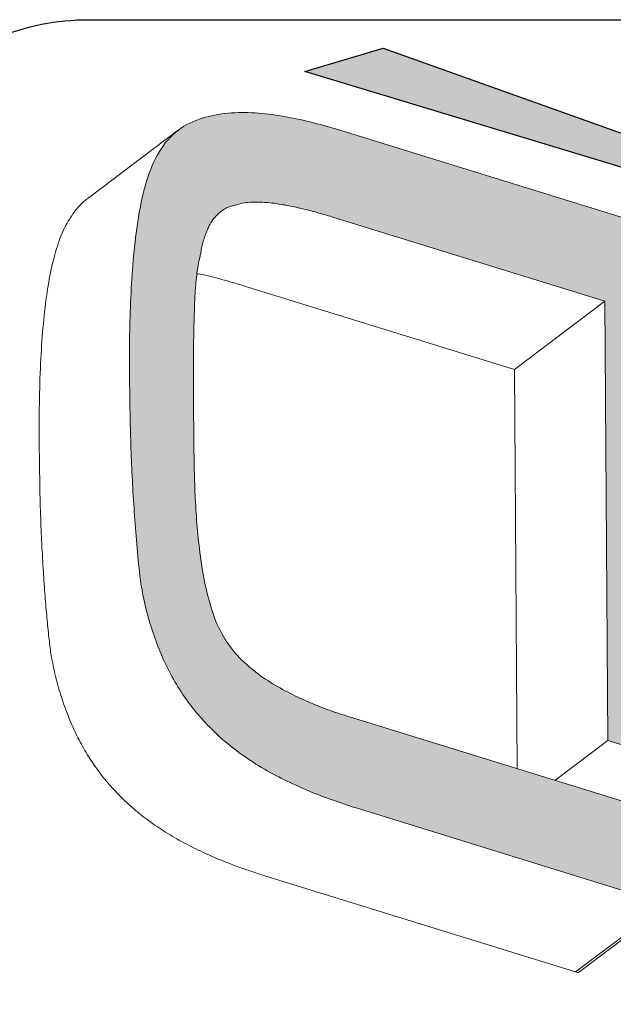
# Model space of a CAD drawing. Units: inches. Extents: x 0.2 to 10.5, y 0.1 to 9.9.
# Drawn here: x 2.9 to 3.1, y 6.9 to 7.3 of the extents above; entities that cross this region are included whole.
import ezdxf

# ---------------------------------------------------------------- set-up
doc = ezdxf.new("R2010")
doc.units = ezdxf.units.IN
doc.header["$MEASUREMENT"] = 0
doc.linetypes.add('HIDDEN', pattern=[0.375, 0.25, -0.125])

msp = doc.modelspace()

# ---------------------------------------------------------------- hatches: boundary and pattern name
h = msp.add_hatch(color=7)
h.dxf.hatch_style = 1
h.paths.add_polyline_path([(3.35816, 7.15264), (3.01365, 7.25691), (3.04236, 7.26539)])
h = msp.add_hatch(color=7)
h.dxf.hatch_style = 1
h.paths.add_polyline_path([(3.12344, 7.17281), (3.12454, 7.012), (3.14797, 7.00476), (3.14667, 7.19471), (3.14666, 7.19491), (3.14665, 7.19511), (3.14664, 7.19531), (3.14662, 7.19551), (3.1466, 7.19571), (3.14657, 7.19591), (3.14654, 7.19611), (3.14649, 7.1963), (3.14644, 7.1965), (3.14638, 7.1967), (3.14631, 7.19689), (3.14623, 7.19708), (3.14614, 7.19726), (3.14605, 7.19744), (3.14595, 7.19761), (3.14584, 7.19777), (3.14573, 7.19792), (3.14561, 7.19807), (3.14549, 7.1982), (3.14536, 7.19833), (3.14523, 7.19844), (3.1451, 7.19854), (3.14496, 7.19863), (3.14482, 7.1987), (3.14469, 7.19877), (3.14455, 7.19884), (3.1444, 7.1989), (3.14426, 7.19895), (3.14412, 7.19901), (3.02573, 7.23561), (3.02447, 7.23598), (3.0232, 7.23634), (3.02194, 7.23671), (3.02067, 7.23707), (3.0194, 7.23742), (3.01814, 7.23776), (3.01687, 7.2381), (3.01561, 7.23843), (3.01434, 7.23874), (3.01308, 7.23904), (3.01182, 7.23932), (3.01055, 7.23959), (3.00929, 7.23985), (3.00803, 7.24009), (3.00677, 7.24032), (3.00551, 7.24053), (3.00425, 7.24073), (3.00299, 7.24092), (3.00174, 7.24109), (3.00048, 7.24125), (2.99923, 7.24139), (2.99798, 7.24152), (2.99673, 7.24163), (2.99548, 7.24172), (2.99424, 7.24178), (2.993, 7.24183), (2.99176, 7.24186), (2.99053, 7.24186), (2.9893, 7.24184), (2.98807, 7.24179), (2.98685, 7.24172), (2.98563, 7.24162), (2.98442, 7.24149), (2.98321, 7.24134), (2.98201, 7.24116), (2.98082, 7.24094), (2.97964, 7.2407), (2.97846, 7.24042), (2.9773, 7.24011), (2.97614, 7.23976), (2.975, 7.23937), (2.97386, 7.23895), (2.97274, 7.23849), (2.97163, 7.23798), (2.97054, 7.23743), (2.96947, 7.23683), (2.96843, 7.23616), (2.96742, 7.23543), (2.96644, 7.23464), (2.96549, 7.23377), (2.96457, 7.23287), (2.96366, 7.23192), (2.96276, 7.23097), (2.96199, 7.22984), (2.96122, 7.2287), (2.96048, 7.22754), (2.95976, 7.22634), (2.95908, 7.22509), (2.95844, 7.22379), (2.95785, 7.22245), (2.95729, 7.22106), (2.95676, 7.21964), (2.95627, 7.2182), (2.9558, 7.21672), (2.95537, 7.21522), (2.95496, 7.21371), (2.95457, 7.21217), (2.95421, 7.21062), (2.95387, 7.20905), (2.95354, 7.20746), (2.95324, 7.20587), (2.95295, 7.20426), (2.95268, 7.20264), (2.95243, 7.20101), (2.95219, 7.19938), (2.95197, 7.19773), (2.95176, 7.19608), (2.95157, 7.19441), (2.95138, 7.19275), (2.95121, 7.19107), (2.95105, 7.18939), (2.9509, 7.18771), (2.95076, 7.18602), (2.95063, 7.18433), (2.95051, 7.18263), (2.95039, 7.18093), (2.95029, 7.17922), (2.95019, 7.17751), (2.9501, 7.1758), (2.95001, 7.17409), (2.94994, 7.17237), (2.94987, 7.17065), (2.94981, 7.16893), (2.94975, 7.1672), (2.9497, 7.16547), (2.94966, 7.16374), (2.94963, 7.16201), (2.9496, 7.16027), (2.94958, 7.15853), (2.94956, 7.15679), (2.94955, 7.15505), (2.94955, 7.15331), (2.94954, 7.15156), (2.94954, 7.14982), (2.94954, 7.14807), (2.94954, 7.14633), (2.94956, 7.14489), (2.94957, 7.14345), (2.94959, 7.14201), (2.94961, 7.14057), (2.94962, 7.13913), (2.94964, 7.13768), (2.94966, 7.13624), (2.94969, 7.1348), (2.94971, 7.13336), (2.94973, 7.13191), (2.94976, 7.13047), (2.94979, 7.12903), (2.94982, 7.12758), (2.94986, 7.12614), (2.94989, 7.12469), (2.94993, 7.12324), (2.94998, 7.12179), (2.95002, 7.12035), (2.95007, 7.1189), (2.95012, 7.11745), (2.95018, 7.11599), (2.95024, 7.11454), (2.9503, 7.11309), (2.95036, 7.11164), (2.95043, 7.11018), (2.9505, 7.10873), (2.95058, 7.10727), (2.95065, 7.10582), (2.95073, 7.10436), (2.95082, 7.1029), (2.9509, 7.10144), (2.951, 7.09998), (2.95109, 7.09852), (2.95119, 7.09706), (2.95128, 7.0956), (2.95139, 7.09414), (2.95149, 7.09268), (2.9516, 7.09122), (2.95171, 7.08975), (2.95183, 7.08829), (2.95195, 7.08683), (2.95207, 7.08536), (2.95219, 7.0839), (2.95232, 7.08243), (2.95245, 7.08096), (2.95259, 7.0795), (2.95273, 7.07803), (2.95288, 7.07656), (2.95304, 7.07509), (2.9532, 7.07362), (2.95337, 7.07215), (2.95355, 7.07068), (2.95372, 7.06921), (2.95393, 7.06811), (2.95414, 7.06701), (2.95436, 7.0659), (2.95458, 7.0648), (2.95481, 7.0637), (2.95504, 7.0626), (2.95529, 7.06151), (2.95554, 7.06041), (2.95581, 7.05931), (2.9561, 7.05822), (2.95639, 7.05713), (2.95669, 7.05605), (2.95701, 7.05496), (2.95734, 7.05389), (2.95768, 7.05281), (2.95803, 7.05174), (2.95839, 7.05067), (2.95877, 7.04961), (2.95915, 7.04855), (2.95954, 7.0475), (2.95994, 7.04645), (2.96035, 7.04541), (2.96077, 7.04437), (2.9612, 7.04334), (2.96164, 7.04231), (2.9621, 7.0413), (2.96256, 7.04029), (2.96304, 7.03929), (2.96353, 7.0383), (2.96403, 7.03732), (2.96455, 7.03635), (2.96507, 7.03539), (2.9656, 7.03444), (2.96615, 7.0335), (2.9667, 7.03257), (2.96726, 7.03165), (2.96783, 7.03074), (2.96841, 7.02984), (2.96899, 7.02895), (2.96959, 7.02807), (2.97019, 7.0272), (2.9708, 7.02635), (2.97142, 7.0255), (2.97205, 7.02467), (2.97268, 7.02385), (2.97332, 7.02305), (2.97397, 7.02226), (2.97463, 7.02149), (2.9753, 7.02072), (2.97596, 7.01997), (2.97664, 7.01922), (2.97731, 7.01848), (2.97799, 7.01774), (2.97894, 7.0168), (2.97989, 7.01586), (2.98084, 7.01493), (2.9818, 7.01402), (2.98276, 7.01312), (2.98374, 7.01226), (2.98472, 7.01142), (2.98571, 7.0106), (2.98671, 7.0098), (2.98771, 7.00902), (2.98871, 7.00826), (2.98972, 7.00751), (2.99073, 7.00677), (2.99175, 7.00606), (2.99276, 7.00536), (2.99378, 7.00467), (2.99481, 7.004), (2.99583, 7.00335), (2.99686, 7.00271), (2.9979, 7.00209), (2.99893, 7.00148), (2.99997, 7.00089), (3.001, 7.0003), (3.00204, 6.99974), (3.00308, 6.99918), (3.00413, 6.99864), (3.00517, 6.9981), (3.00621, 6.99758), (3.00726, 6.99707), (3.0083, 6.99657), (3.00935, 6.99607), (3.0104, 6.99558), (3.01145, 6.99511), (3.01249, 6.99464), (3.01354, 6.99418), (3.01459, 6.99373), (3.01564, 6.99329), (3.01669, 6.99286), (3.01774, 6.99244), (3.0188, 6.99202), (3.01985, 6.99162), (3.0209, 6.99122), (3.02195, 6.99083), (3.023, 6.99045), (3.02406, 6.99007), (3.02511, 6.98971), (3.02616, 6.98935), (3.02721, 6.98899), (3.02826, 6.98864), (3.02932, 6.98829), (3.03037, 6.98795), (3.03142, 6.9876), (3.03248, 6.98726), (3.14582, 6.95222), (3.14597, 6.95219), (3.14612, 6.95215), (3.14627, 6.95212), (3.14642, 6.9521), (3.14656, 6.95209), (3.14671, 6.95209), (3.14685, 6.9521), (3.14698, 6.95213), (3.14712, 6.95217), (3.14725, 6.95223), (3.14737, 6.95231), (3.14749, 6.9524), (3.1476, 6.95251), (3.1477, 6.95263), (3.14779, 6.95276), (3.14788, 6.95291), (3.14795, 6.95306), (3.14802, 6.95323), (3.14808, 6.9534), (3.14813, 6.95358), (3.14817, 6.95376), (3.14821, 6.95395), (3.14824, 6.95414), (3.14826, 6.95434), (3.14828, 6.95454), (3.14829, 6.95474), (3.1483, 6.95495), (3.14831, 6.95515), (3.14831, 6.95536), (3.14812, 6.98411), (3.03005, 7.0206), (3.02914, 7.0209), (3.02823, 7.02119), (3.02732, 7.02148), (3.02641, 7.02178), (3.02549, 7.02209), (3.02458, 7.02239), (3.02367, 7.02271), (3.02276, 7.02303), (3.02185, 7.02335), (3.02094, 7.02369), (3.02003, 7.02403), (3.01912, 7.02439), (3.01821, 7.02475), (3.0173, 7.02512), (3.01639, 7.0255), (3.01548, 7.02588), (3.01457, 7.02627), (3.01366, 7.02668), (3.01275, 7.02708), (3.01184, 7.0275), (3.01094, 7.02793), (3.01003, 7.02836), (3.00913, 7.0288), (3.00822, 7.02926), (3.00732, 7.02972), (3.00642, 7.0302), (3.00552, 7.03069), (3.00462, 7.03119), (3.00372, 7.0317), (3.00282, 7.03223), (3.00193, 7.03277), (3.00104, 7.03332), (3.00015, 7.03389), (2.99926, 7.03447), (2.99838, 7.03507), (2.9975, 7.03568), (2.99662, 7.03632), (2.99575, 7.03698), (2.99489, 7.03766), (2.99403, 7.03837), (2.99318, 7.0391), (2.99233, 7.03985), (2.9915, 7.04062), (2.99067, 7.04142), (2.98984, 7.04224), (2.98903, 7.04309), (2.98824, 7.04397), (2.98746, 7.04489), (2.98671, 7.04585), (2.98599, 7.04684), (2.98528, 7.04787), (2.98459, 7.04892), (2.9839, 7.04998), (2.98328, 7.05115), (2.98268, 7.05232), (2.9821, 7.05351), (2.98154, 7.05472), (2.98103, 7.05595), (2.98055, 7.0572), (2.9801, 7.05848), (2.97968, 7.05976), (2.97929, 7.06106), (2.97891, 7.06236), (2.97855, 7.06366), (2.97821, 7.06497), (2.97789, 7.06628), (2.97758, 7.06759), (2.97729, 7.06891), (2.97701, 7.07023), (2.97675, 7.07155), (2.9765, 7.07287), (2.97627, 7.07419), (2.97605, 7.07551), (2.97585, 7.07683), (2.97566, 7.07815), (2.97548, 7.07948), (2.97531, 7.0808), (2.97515, 7.08212), (2.975, 7.08344), (2.97485, 7.08475), (2.97472, 7.08607), (2.97459, 7.08739), (2.97446, 7.0887), (2.97434, 7.09002), (2.97423, 7.09133), (2.97412, 7.09265), (2.97402, 7.09396), (2.97393, 7.09527), (2.97384, 7.09658), (2.97376, 7.09789), (2.97368, 7.0992), (2.97361, 7.1005), (2.97355, 7.10181), (2.97349, 7.10311), (2.97343, 7.10441), (2.97339, 7.10572), (2.97334, 7.10701), (2.9733, 7.10831), (2.97327, 7.10961), (2.97324, 7.11091), (2.97321, 7.1122), (2.97319, 7.1135), (2.97317, 7.11479), (2.97315, 7.11608), (2.97313, 7.11738), (2.97311, 7.11867), (2.97297, 7.13886), (2.97297, 7.13983), (2.97297, 7.14081), (2.97297, 7.14179), (2.97296, 7.14277), (2.97296, 7.14374), (2.97296, 7.14472), (2.97296, 7.1457), (2.97296, 7.14668), (2.97295, 7.14765), (2.97295, 7.14863), (2.97295, 7.14961), (2.97295, 7.15058), (2.97295, 7.15156), (2.97295, 7.15253), (2.97296, 7.15351), (2.97296, 7.15448), (2.97297, 7.15546), (2.97298, 7.15643), (2.973, 7.1574), (2.97301, 7.15837), (2.97303, 7.15934), (2.97305, 7.16031), (2.97307, 7.16128), (2.97309, 7.16225), (2.97312, 7.16322), (2.97314, 7.16419), (2.97317, 7.16516), (2.97319, 7.16612), (2.97322, 7.16709), (2.97325, 7.16806), (2.97328, 7.16902), (2.97331, 7.16999), (2.97334, 7.17095), (2.97338, 7.17192), (2.97342, 7.17288), (2.97346, 7.17384), (2.97351, 7.1748), (2.97356, 7.17576), (2.97362, 7.17671), (2.97368, 7.17766), (2.97376, 7.17861), (2.97384, 7.17955), (2.97393, 7.18049), (2.97402, 7.18143), (2.97413, 7.18236), (2.97424, 7.18329), (2.97437, 7.18421), (2.97451, 7.18512), (2.97467, 7.18602), (2.97484, 7.18691), (2.97503, 7.18779), (2.97523, 7.18867), (2.97543, 7.18954), (2.97552, 7.19006), (2.97562, 7.19059), (2.97571, 7.19112), (2.97581, 7.19164), (2.97592, 7.19216), (2.97603, 7.19267), (2.97614, 7.19318), (2.97626, 7.19369), (2.97639, 7.19419), (2.97653, 7.19469), (2.97668, 7.19518), (2.97683, 7.19566), (2.97698, 7.19614), (2.97715, 7.19661), (2.97731, 7.19708), (2.97748, 7.19755), (2.97766, 7.19801), (2.97784, 7.19846), (2.97803, 7.19891), (2.97822, 7.19935), (2.97842, 7.19979), (2.97863, 7.20021), (2.97885, 7.20063), (2.97907, 7.20104), (2.97931, 7.20144), (2.97955, 7.20183), (2.97979, 7.2022), (2.98005, 7.20257), (2.98032, 7.20292), (2.98059, 7.20326), (2.98087, 7.20359), (2.98116, 7.2039), (2.98145, 7.20421), (2.98175, 7.20451), (2.98205, 7.2048), (2.98236, 7.20509), (2.98267, 7.20536), (2.98299, 7.20562), (2.98331, 7.20587), (2.98364, 7.2061), (2.98398, 7.20633), (2.98432, 7.20653), (2.98467, 7.20673), (2.98502, 7.20691), (2.98538, 7.20708), (2.98574, 7.20723), (2.98611, 7.20737), (2.98648, 7.20749), (2.98685, 7.20761), (2.98723, 7.20771), (2.98761, 7.20781), (2.98799, 7.20791), (2.98837, 7.208), (2.989, 7.20818), (2.98964, 7.20836), (2.99027, 7.20853), (2.99091, 7.20867), (2.99156, 7.20879), (2.99221, 7.20889), (2.99287, 7.20897), (2.99353, 7.20902), (2.9942, 7.20906), (2.99487, 7.20909), (2.99554, 7.2091), (2.99621, 7.2091), (2.99688, 7.20909), (2.99756, 7.20907), (2.99824, 7.20903), (2.99891, 7.20898), (2.99959, 7.20893), (3.00027, 7.20887), (3.00096, 7.20879), (3.00164, 7.20871), (3.00232, 7.20863), (3.003, 7.20854), (3.00369, 7.20844), (3.00437, 7.20834), (3.00506, 7.20824), (3.00574, 7.20812), (3.00643, 7.20801), (3.00711, 7.20788), (3.0078, 7.20775), (3.00849, 7.20762), (3.00917, 7.20748), (3.00986, 7.20733), (3.01055, 7.20718), (3.01124, 7.20702), (3.01193, 7.20686), (3.01262, 7.2067), (3.0133, 7.20653), (3.01399, 7.20636), (3.01468, 7.20618), (3.01537, 7.206), (3.01606, 7.20582), (3.01675, 7.20563), (3.01744, 7.20545), (3.01813, 7.20525), (3.01882, 7.20506), (3.01951, 7.20486), (3.02019, 7.20467), (3.02088, 7.20447), (3.02157, 7.20426), (3.02226, 7.20406), (3.02295, 7.20386), (3.02364, 7.20365), (3.02433, 7.20345)])

# ---------------------------------------------------------------- linework, layer by layer
at = {"linetype": 'Continuous', "lineweight": 15}
for p, q in [((2.96752, 7.23551), (2.93447, 7.21054)), ((2.99129, 7.17847), (3.09039, 7.14784)), ((3.12344, 7.17281), (3.09039, 7.14784)), ((3.09039, 7.14784), (3.0914, 7.00164)), ((3.10519, 6.99738), (3.12454, 7.012)), ((2.99943, 6.96229), (3.11278, 6.92725)), ((3.14582, 6.95222), (3.11278, 6.92725)), ((3.11437, 6.92736), (3.14741, 6.95234))]:
    msp.add_line(p, q, dxfattribs=at)
at = {"lineweight": 30}
msp.add_lwpolyline([(3.3381, 6.84719), (2.93456, 6.84719, -0.414214), (2.84683, 6.93492), (2.84683, 7.18811, -0.414214), (2.93456, 7.27585), (3.3381, 7.27585, -0.414214), (3.42583, 7.18811), (3.42583, 6.93492, -0.414214)], format="xyb", close=True, dxfattribs=at)
msp.add_lwpolyline([(3.35816, 7.15264), (3.01365, 7.25691), (3.04236, 7.26539), (3.35816, 7.15264)])
at = {"linetype": 'Continuous', "lineweight": 15}
for points in [[(3.14412, 7.19901), (3.02573, 7.23561), (3.02447, 7.23598), (3.0232, 7.23634), (3.02194, 7.23671), (3.02067, 7.23707), (3.0194, 7.23742), (3.01814, 7.23776), (3.01687, 7.2381), (3.01561, 7.23843), (3.01434, 7.23874), (3.01308, 7.23904), (3.01182, 7.23932), (3.01055, 7.23959), (3.00929, 7.23985), (3.00803, 7.24009), (3.00677, 7.24032), (3.00551, 7.24053), (3.00425, 7.24073), (3.00299, 7.24092), (3.00174, 7.24109), (3.00048, 7.24125), (2.99923, 7.24139), (2.99798, 7.24152), (2.99673, 7.24163), (2.99548, 7.24172), (2.99424, 7.24178), (2.993, 7.24183), (2.99176, 7.24186), (2.99053, 7.24186), (2.9893, 7.24184), (2.98807, 7.24179), (2.98685, 7.24172), (2.98563, 7.24162), (2.98442, 7.24149), (2.98321, 7.24134), (2.98201, 7.24116), (2.98082, 7.24094), (2.97964, 7.2407), (2.97846, 7.24042), (2.9773, 7.24011), (2.97614, 7.23976), (2.975, 7.23937), (2.97386, 7.23895), (2.97274, 7.23849), (2.97163, 7.23798), (2.97054, 7.23743), (2.96947, 7.23683), (2.96843, 7.23616), (2.96742, 7.23543), (2.96644, 7.23464), (2.96549, 7.23377), (2.96457, 7.23287), (2.96366, 7.23192), (2.96276, 7.23097), (2.96199, 7.22984), (2.96122, 7.2287), (2.96048, 7.22754), (2.95976, 7.22634), (2.95908, 7.22509), (2.95844, 7.22379), (2.95785, 7.22245), (2.95729, 7.22106), (2.95676, 7.21964), (2.95627, 7.2182), (2.9558, 7.21672), (2.95537, 7.21522), (2.95496, 7.21371), (2.95457, 7.21217), (2.95421, 7.21062), (2.95387, 7.20905), (2.95354, 7.20746), (2.95324, 7.20587), (2.95295, 7.20426), (2.95268, 7.20264), (2.95243, 7.20101), (2.95219, 7.19938), (2.95197, 7.19773), (2.95176, 7.19608), (2.95157, 7.19441), (2.95138, 7.19275), (2.95121, 7.19107), (2.95105, 7.18939), (2.9509, 7.18771), (2.95076, 7.18602), (2.95063, 7.18433), (2.95051, 7.18263), (2.95039, 7.18093), (2.95029, 7.17922), (2.95019, 7.17751), (2.9501, 7.1758), (2.95001, 7.17409), (2.94994, 7.17237), (2.94987, 7.17065), (2.94981, 7.16893), (2.94975, 7.1672), (2.9497, 7.16547), (2.94966, 7.16374), (2.94963, 7.16201), (2.9496, 7.16027), (2.94958, 7.15853), (2.94956, 7.15679), (2.94955, 7.15505), (2.94955, 7.15331), (2.94954, 7.15156), (2.94954, 7.14982), (2.94954, 7.14807), (2.94954, 7.14633), (2.94956, 7.14489), (2.94957, 7.14345), (2.94959, 7.14201), (2.94961, 7.14057), (2.94962, 7.13913), (2.94964, 7.13768), (2.94966, 7.13624), (2.94969, 7.1348), (2.94971, 7.13336), (2.94973, 7.13191), (2.94976, 7.13047), (2.94979, 7.12903), (2.94982, 7.12758), (2.94986, 7.12614), (2.94989, 7.12469), (2.94993, 7.12324), (2.94998, 7.12179), (2.95002, 7.12035), (2.95007, 7.1189), (2.95012, 7.11745), (2.95018, 7.11599), (2.95024, 7.11454), (2.9503, 7.11309), (2.95036, 7.11164), (2.95043, 7.11018), (2.9505, 7.10873), (2.95058, 7.10727), (2.95065, 7.10582), (2.95073, 7.10436), (2.95082, 7.1029), (2.9509, 7.10144), (2.951, 7.09998), (2.95109, 7.09852), (2.95119, 7.09706), (2.95128, 7.0956), (2.95139, 7.09414), (2.95149, 7.09268), (2.9516, 7.09122), (2.95171, 7.08975), (2.95183, 7.08829), (2.95195, 7.08683), (2.95207, 7.08536), (2.95219, 7.0839), (2.95232, 7.08243), (2.95245, 7.08096), (2.95259, 7.0795), (2.95273, 7.07803), (2.95288, 7.07656), (2.95304, 7.07509), (2.9532, 7.07362), (2.95337, 7.07215), (2.95355, 7.07068), (2.95372, 7.06921), (2.95393, 7.06811), (2.95414, 7.06701), (2.95436, 7.0659), (2.95458, 7.0648), (2.95481, 7.0637), (2.95504, 7.0626), (2.95529, 7.06151), (2.95554, 7.06041), (2.95581, 7.05931), (2.9561, 7.05822), (2.95639, 7.05713), (2.95669, 7.05605), (2.95701, 7.05496), (2.95734, 7.05389), (2.95768, 7.05281), (2.95803, 7.05174), (2.95839, 7.05067), (2.95877, 7.04961), (2.95915, 7.04855), (2.95954, 7.0475), (2.95994, 7.04645), (2.96035, 7.04541), (2.96077, 7.04437), (2.9612, 7.04334), (2.96164, 7.04231), (2.9621, 7.0413), (2.96256, 7.04029), (2.96304, 7.03929), (2.96353, 7.0383), (2.96403, 7.03732), (2.96455, 7.03635), (2.96507, 7.03539), (2.9656, 7.03444), (2.96615, 7.0335), (2.9667, 7.03257), (2.96726, 7.03165), (2.96783, 7.03074), (2.96841, 7.02984), (2.96899, 7.02895), (2.96959, 7.02807), (2.97019, 7.0272), (2.9708, 7.02635), (2.97142, 7.0255), (2.97205, 7.02467), (2.97268, 7.02385), (2.97332, 7.02305), (2.97397, 7.02226), (2.97463, 7.02149), (2.9753, 7.02072), (2.97596, 7.01997), (2.97664, 7.01922), (2.97731, 7.01848), (2.97799, 7.01774), (2.97894, 7.0168), (2.97989, 7.01586), (2.98084, 7.01493), (2.9818, 7.01402), (2.98276, 7.01312), (2.98374, 7.01226), (2.98472, 7.01142), (2.98571, 7.0106), (2.98671, 7.0098), (2.98771, 7.00902), (2.98871, 7.00826), (2.98972, 7.00751), (2.99073, 7.00677), (2.99175, 7.00606), (2.99276, 7.00536), (2.99378, 7.00467), (2.99481, 7.004), (2.99583, 7.00335), (2.99686, 7.00271), (2.9979, 7.00209), (2.99893, 7.00148), (2.99997, 7.00089), (3.001, 7.0003), (3.00204, 6.99974), (3.00308, 6.99918), (3.00413, 6.99864), (3.00517, 6.9981), (3.00621, 6.99758), (3.00726, 6.99707), (3.0083, 6.99657), (3.00935, 6.99607), (3.0104, 6.99558), (3.01145, 6.99511), (3.01249, 6.99464), (3.01354, 6.99418), (3.01459, 6.99373), (3.01564, 6.99329), (3.01669, 6.99286), (3.01774, 6.99244), (3.0188, 6.99202), (3.01985, 6.99162), (3.0209, 6.99122), (3.02195, 6.99083), (3.023, 6.99045), (3.02406, 6.99007), (3.02511, 6.98971), (3.02616, 6.98935), (3.02721, 6.98899), (3.02826, 6.98864), (3.02932, 6.98829), (3.03037, 6.98795), (3.03142, 6.9876), (3.03248, 6.98726), (3.14582, 6.95222)], [(3.14812, 6.98411), (3.03005, 7.0206), (3.02914, 7.0209), (3.02823, 7.02119), (3.02732, 7.02148), (3.02641, 7.02178), (3.02549, 7.02209), (3.02458, 7.02239), (3.02367, 7.02271), (3.02276, 7.02303), (3.02185, 7.02335), (3.02094, 7.02369), (3.02003, 7.02403), (3.01912, 7.02439), (3.01821, 7.02475), (3.0173, 7.02512), (3.01639, 7.0255), (3.01548, 7.02588), (3.01457, 7.02627), (3.01366, 7.02668), (3.01275, 7.02708), (3.01184, 7.0275), (3.01094, 7.02793), (3.01003, 7.02836), (3.00913, 7.0288), (3.00822, 7.02926), (3.00732, 7.02972), (3.00642, 7.0302), (3.00552, 7.03069), (3.00462, 7.03119), (3.00372, 7.0317), (3.00282, 7.03223), (3.00193, 7.03277), (3.00104, 7.03332), (3.00015, 7.03389), (2.99926, 7.03447), (2.99838, 7.03507), (2.9975, 7.03568), (2.99662, 7.03632), (2.99575, 7.03698), (2.99489, 7.03766), (2.99403, 7.03837), (2.99318, 7.0391), (2.99233, 7.03985), (2.9915, 7.04062), (2.99067, 7.04142), (2.98984, 7.04224), (2.98903, 7.04309), (2.98824, 7.04397), (2.98746, 7.04489), (2.98671, 7.04585), (2.98599, 7.04684), (2.98528, 7.04787), (2.98459, 7.04892), (2.9839, 7.04998), (2.98328, 7.05115), (2.98268, 7.05232), (2.9821, 7.05351), (2.98154, 7.05472), (2.98103, 7.05595), (2.98055, 7.0572), (2.9801, 7.05848), (2.97968, 7.05976), (2.97929, 7.06106), (2.97891, 7.06236), (2.97855, 7.06366), (2.97821, 7.06497), (2.97789, 7.06628), (2.97758, 7.06759), (2.97729, 7.06891), (2.97701, 7.07023), (2.97675, 7.07155), (2.9765, 7.07287), (2.97627, 7.07419), (2.97605, 7.07551), (2.97585, 7.07683), (2.97566, 7.07815), (2.97548, 7.07948), (2.97531, 7.0808), (2.97515, 7.08212), (2.975, 7.08344), (2.97485, 7.08475), (2.97472, 7.08607), (2.97459, 7.08739), (2.97446, 7.0887), (2.97434, 7.09002), (2.97423, 7.09133), (2.97412, 7.09265), (2.97402, 7.09396), (2.97393, 7.09527), (2.97384, 7.09658), (2.97376, 7.09789), (2.97368, 7.0992), (2.97361, 7.1005), (2.97355, 7.10181), (2.97349, 7.10311), (2.97343, 7.10441), (2.97339, 7.10572), (2.97334, 7.10701), (2.9733, 7.10831), (2.97327, 7.10961), (2.97324, 7.11091), (2.97321, 7.1122), (2.97319, 7.1135), (2.97317, 7.11479), (2.97315, 7.11608), (2.97313, 7.11738), (2.97311, 7.11867), (2.97297, 7.13886), (2.97297, 7.13983), (2.97297, 7.14081), (2.97297, 7.14179), (2.97296, 7.14277), (2.97296, 7.14374), (2.97296, 7.14472), (2.97296, 7.1457), (2.97296, 7.14668), (2.97295, 7.14765), (2.97295, 7.14863), (2.97295, 7.14961), (2.97295, 7.15058), (2.97295, 7.15156), (2.97295, 7.15253), (2.97296, 7.15351), (2.97296, 7.15448), (2.97297, 7.15546), (2.97298, 7.15643), (2.973, 7.1574), (2.97301, 7.15837), (2.97303, 7.15934), (2.97305, 7.16031), (2.97307, 7.16128), (2.97309, 7.16225), (2.97312, 7.16322), (2.97314, 7.16419), (2.97317, 7.16516), (2.97319, 7.16612), (2.97322, 7.16709), (2.97325, 7.16806), (2.97328, 7.16902), (2.97331, 7.16999), (2.97334, 7.17095), (2.97338, 7.17192), (2.97342, 7.17288), (2.97346, 7.17384), (2.97351, 7.1748), (2.97356, 7.17576), (2.97362, 7.17671), (2.97368, 7.17766), (2.97376, 7.17861), (2.97384, 7.17955), (2.97393, 7.18049), (2.97402, 7.18143), (2.97413, 7.18236), (2.97424, 7.18329), (2.97437, 7.18421), (2.97451, 7.18512), (2.97467, 7.18602), (2.97484, 7.18691), (2.97503, 7.18779), (2.97523, 7.18867), (2.97543, 7.18954), (2.97552, 7.19006), (2.97562, 7.19059), (2.97571, 7.19112), (2.97581, 7.19164), (2.97592, 7.19216), (2.97603, 7.19267), (2.97614, 7.19318), (2.97626, 7.19369), (2.97639, 7.19419), (2.97653, 7.19469), (2.97668, 7.19518), (2.97683, 7.19566), (2.97698, 7.19614), (2.97715, 7.19661), (2.97731, 7.19708), (2.97748, 7.19755), (2.97766, 7.19801), (2.97784, 7.19846), (2.97803, 7.19891), (2.97822, 7.19935), (2.97842, 7.19979), (2.97863, 7.20021), (2.97885, 7.20063), (2.97907, 7.20104), (2.97931, 7.20144), (2.97955, 7.20183), (2.97979, 7.2022), (2.98005, 7.20257), (2.98032, 7.20292), (2.98059, 7.20326), (2.98087, 7.20359), (2.98116, 7.2039), (2.98145, 7.20421), (2.98175, 7.20451), (2.98205, 7.2048), (2.98236, 7.20509), (2.98267, 7.20536), (2.98299, 7.20562), (2.98331, 7.20587), (2.98364, 7.2061), (2.98398, 7.20633), (2.98432, 7.20653), (2.98467, 7.20673), (2.98502, 7.20691), (2.98538, 7.20708), (2.98574, 7.20723), (2.98611, 7.20737), (2.98648, 7.20749), (2.98685, 7.20761), (2.98723, 7.20771), (2.98761, 7.20781), (2.98799, 7.20791), (2.98837, 7.208), (2.989, 7.20818), (2.98964, 7.20836), (2.99027, 7.20853), (2.99091, 7.20867), (2.99156, 7.20879), (2.99221, 7.20889), (2.99287, 7.20897), (2.99353, 7.20902), (2.9942, 7.20906), (2.99487, 7.20909), (2.99554, 7.2091), (2.99621, 7.2091), (2.99688, 7.20909), (2.99756, 7.20907), (2.99824, 7.20903), (2.99891, 7.20898), (2.99959, 7.20893), (3.00027, 7.20887), (3.00096, 7.20879), (3.00164, 7.20871), (3.00232, 7.20863), (3.003, 7.20854), (3.00369, 7.20844), (3.00437, 7.20834), (3.00506, 7.20824), (3.00574, 7.20812), (3.00643, 7.20801), (3.00711, 7.20788), (3.0078, 7.20775), (3.00849, 7.20762), (3.00917, 7.20748), (3.00986, 7.20733), (3.01055, 7.20718), (3.01124, 7.20702), (3.01193, 7.20686), (3.01262, 7.2067), (3.0133, 7.20653), (3.01399, 7.20636), (3.01468, 7.20618), (3.01537, 7.206), (3.01606, 7.20582), (3.01675, 7.20563), (3.01744, 7.20545), (3.01813, 7.20525), (3.01882, 7.20506), (3.01951, 7.20486), (3.02019, 7.20467), (3.02088, 7.20447), (3.02157, 7.20426), (3.02226, 7.20406), (3.02295, 7.20386), (3.02364, 7.20365), (3.02433, 7.20345), (3.12344, 7.17281), (3.12454, 7.012), (3.14797, 7.00476)]]:
    msp.add_lwpolyline(points, dxfattribs=at)
for points, knots in [([(2.9345, 7.21048), (2.93434, 7.21039), (2.93255, 7.20932), (2.93107, 7.20758), (2.92972, 7.20599)], [0, 0, 0, 0, 0.085031, 1, 1, 1, 1]), ([(2.92972, 7.20599), (2.92854, 7.20429), (2.92609, 7.20073), (2.92324, 7.19381), (2.92099, 7.18543), (2.91921, 7.17559), (2.9179, 7.16422), (2.917, 7.15133), (2.91649, 7.13689), (2.9165, 7.12669), (2.9165, 7.12135)], [0, 0, 0, 0, 0.085641, 0.179235, 0.282768, 0.397602, 0.526026, 0.669375, 0.826856, 1, 1, 1, 1]), ([(2.97421, 7.18285), (2.97455, 7.1828), (2.97755, 7.18233), (2.98325, 7.18082), (2.98861, 7.17925), (2.99129, 7.17847)], [0, 0, 0, 0, 0.060058, 0.530022, 1, 1, 1, 1]), ([(2.9165, 7.12135), (2.91655, 7.11698), (2.91664, 7.1086), (2.91691, 7.09649), (2.91735, 7.08542), (2.91791, 7.07534), (2.91854, 7.06626), (2.9192, 7.05811), (2.91989, 7.05088), (2.92043, 7.04635), (2.92068, 7.04424)], [0, 0, 0, 0, 0.171821, 0.329548, 0.473998, 0.603724, 0.720962, 0.825688, 0.918682, 1, 1, 1, 1]), ([(2.92068, 7.04424), (2.92118, 7.04161), (2.92215, 7.03649), (2.92417, 7.02901), (2.92663, 7.02197), (2.92943, 7.01526), (2.93272, 7.00902), (2.93639, 7.00316), (2.94047, 6.99767), (2.94344, 6.99441), (2.94495, 6.99277)], [0, 0, 0, 0, 0.134572, 0.262988, 0.387889, 0.509692, 0.630179, 0.751096, 0.873904, 1, 1, 1, 1]), ([(2.94495, 6.99277), (2.94654, 6.99118), (2.94985, 6.98787), (2.95528, 6.98348), (2.96125, 6.97925), (2.96779, 6.97532), (2.97489, 6.97169), (2.98257, 6.96824), (2.99082, 6.96509), (2.9965, 6.96324), (2.99943, 6.96229)], [0, 0, 0, 0, 0.09526, 0.19795, 0.308749, 0.428047, 0.556358, 0.694169, 0.842439, 1, 1, 1, 1]), ([(3.11278, 6.92725), (3.1132, 6.92711), (3.1138, 6.92692), (3.1142, 6.92735), (3.11431, 6.92747)], [0, 0, 0, 0, 0.720146, 1, 1, 1, 1])]:
    msp.add_open_spline(points, degree=3, knots=knots, dxfattribs=at)
at = {"linetype": 'HIDDEN', "lineweight": 0}
msp.add_open_spline([(2.97419, 7.18285), (2.97419, 7.18285), (2.9742, 7.18285), (2.97421, 7.18285)], degree=3, dxfattribs=at)

doc.saveas('drawing.dxf')
